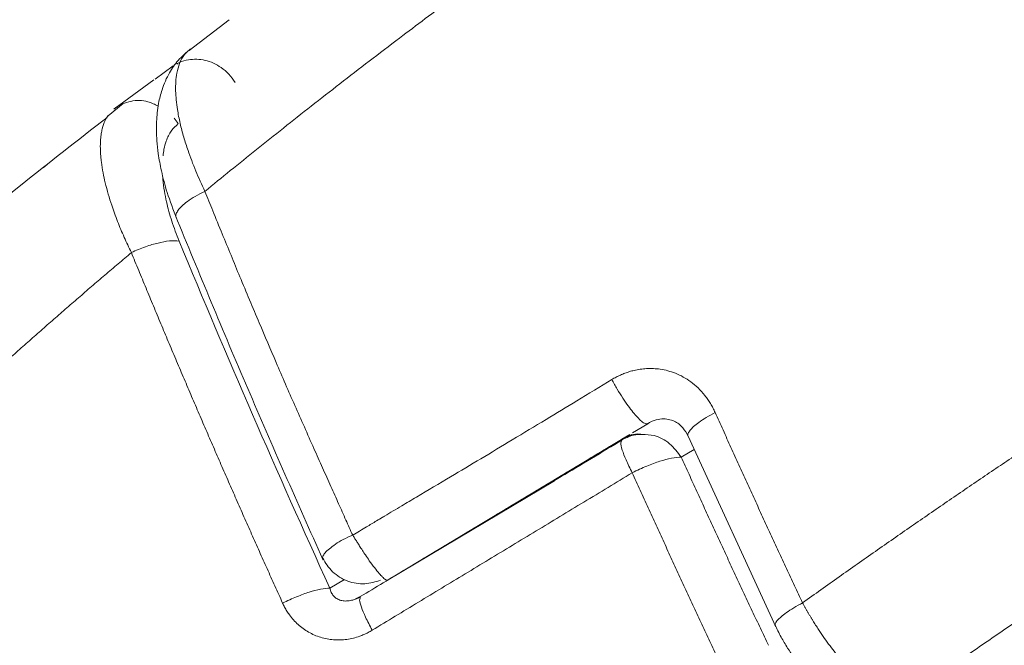
# Model space of a CAD drawing. Units: inches. Extents: x 0.3 to 10.6, y 0.4 to 8.2.
# Drawn here: x 5 to 5, y 3.7 to 3.8 of the extents above; entities that cross this region are included whole.
import ezdxf

# ---------------------------------------------------------------- set-up
doc = ezdxf.new("R2010")
doc.units = ezdxf.units.IN
doc.header["$MEASUREMENT"] = 0

msp = doc.modelspace()

# ---------------------------------------------------------------- linework, layer by layer
at = {"color": 7, "linetype": 'Continuous', "lineweight": 15}
for p, q in [((4.97080542, 3.78832404), (4.96741615, 3.7857105)), ((4.96739542, 3.7857372), (4.96750261, 3.78583716)), ((4.96604897, 3.7844066), (4.96452667, 3.78330186)), ((4.96102237, 3.78075455), (4.9644159, 3.78321933)), ((4.96181406, 3.78122914), (4.96054059, 3.78016773)), ((4.96041117, 3.78002462), (4.9605207, 3.78020547)), ((4.95535013, 3.77605478), (4.95500583, 3.77576996)), ((5.00502867, 3.75327637), (5.00632031, 3.75405315)), ((5.00632031, 3.75405315), (5.00621186, 3.75406012)), ((5.00632031, 3.75405315), (5.006485, 3.75415106)), ((4.9842991, 3.74080982), (5.00452442, 3.75297312)), ((5.00409039, 3.75261027), (5.00413128, 3.75274575)), ((5.00480296, 3.75314503), (5.00413106, 3.75274561)), ((5.00974663, 3.75299926), (5.01719319, 3.73683616)), ((4.98429908, 3.7408098), (4.99841352, 3.74920029)), ((4.9819307, 3.73939437), (4.98152502, 3.73919372)), ((4.98193067, 3.73939436), (4.9819038, 3.73926219)), ((4.98189121, 3.73931768), (4.98150804, 3.73918641))]:
    msp.add_line(p, q, dxfattribs=at)
at = {"color": 8, "linetype": 'Continuous', "lineweight": 15}
for p, q in [((4.96647917, 3.77951533), (4.96612218, 3.7799711)), ((5.00500564, 3.75315613), (5.00457031, 3.75289393)), ((5.00917037, 3.7512207), (5.01026597, 3.751872)), ((4.97933997, 3.74011457), (4.98057382, 3.74084805))]:
    msp.add_line(p, q, dxfattribs=at)
at = {"color": 7, "linetype": 'Continuous', "lineweight": 15}
for start_param, end_param in [(1.03335856, 3.14809789), (3.14809789, 5.20494634)]:
    msp.add_ellipse((5.00165388, 3.75119764), major_axis=(0.00525752, 0.00315877), ratio=0.00225223, start_param=start_param, end_param=end_param, dxfattribs=at)
for points, knots in [([(4.46829899, 3.60948629), (4.4688742, 3.60982858), (4.47009499, 3.61055503), (4.47203457, 3.61170145), (4.47418825, 3.61296732), (4.47655736, 3.61435034), (4.47914348, 3.61584873), (4.48367275, 3.61845062), (4.48987672, 3.6219522), (4.50128753, 3.62824078), (4.51677981, 3.63645837), (4.53368555, 3.64496289), (4.5485403, 3.65214637), (4.56569411, 3.66021636), (4.58297852, 3.66800478), (4.60329226, 3.67684352), (4.6265248, 3.68669419), (4.65373416, 3.6978012), (4.68095318, 3.70864287), (4.70450148, 3.71791034), (4.72917237, 3.72754575), (4.75742076, 3.73855952), (4.78727977, 3.75024949), (4.81983122, 3.76312511), (4.85344243, 3.77662985), (4.88793646, 3.7907815), (4.91656397, 3.80280369), (4.93871962, 3.81228632), (4.95439738, 3.81908428), (4.96926365, 3.82561916), (4.98325386, 3.83185495), (4.99667033, 3.83791328), (5.00891631, 3.84351193), (5.0205428, 3.84888458), (5.03159665, 3.85403989), (5.042964, 3.85939038), (5.05144551, 3.86341939), (5.05699954, 3.86607228), (5.05956849, 3.86730173), (5.06224698, 3.86858615), (5.06503453, 3.86992561), (5.06793065, 3.87132014), (5.07093478, 3.87276978), (5.07404636, 3.87427457), (5.07726476, 3.87583453), (5.08058943, 3.87744968), (5.08401955, 3.87912007), (5.08755514, 3.88084567), (5.08994316, 3.88201484), (5.09115575, 3.88260852)], [0, 0, 0, 0, 0.00322396, 0.00684231, 0.01085426, 0.01525952, 0.02005827, 0.02525107, 0.04041196, 0.0543353, 0.08787786, 0.12454012, 0.14471491, 0.16630979, 0.21429614, 0.23381048, 0.2695661, 0.33107487, 0.36798946, 0.40145571, 0.44384303, 0.4847531, 0.53365062, 0.58211338, 0.63411505, 0.686791, 0.73859774, 0.76381313, 0.78736037, 0.8099141, 0.83164887, 0.85144951, 0.87164514, 0.88826508, 0.90546332, 0.92324225, 0.94160318, 0.94548495, 0.94954564, 0.95378529, 0.95820394, 0.9628016, 0.96757831, 0.97253408, 0.9776689, 0.98298281, 0.9884759, 0.99414826, 1, 1, 1, 1]), ([(5.12791621, 3.87462744), (5.12744667, 3.87436467), (5.12636299, 3.87375821), (5.1245163, 3.87272564), (5.12222981, 3.87144817), (5.11950007, 3.86992431), (5.1154552, 3.86766763), (5.11062084, 3.86497175), (5.10352335, 3.86101089), (5.09443887, 3.85593019), (5.08341468, 3.84971615), (5.0721772, 3.84329513), (5.06152072, 3.83709365), (5.05115081, 3.83092406), (5.04092979, 3.82469019), (5.03108681, 3.81851779), (5.02150699, 3.81232546), (5.01217285, 3.80609476), (5.00450764, 3.80079835), (4.99843669, 3.79648802), (4.99402635, 3.79330056), (4.98963063, 3.79006501), (4.98585369, 3.78723226), (4.98270947, 3.78483765), (4.98021213, 3.78291384), (4.97778383, 3.78102182), (4.97542424, 3.7791626), (4.97313333, 3.77733677), (4.97090998, 3.77554646), (4.96945472, 3.77435818), (4.96873699, 3.77377212)], [0, 0, 0, 0, 0.0091193, 0.02104699, 0.03578244, 0.05332484, 0.07367313, 0.11351832, 0.14578566, 0.20870027, 0.28521649, 0.35247343, 0.41805381, 0.48295775, 0.5444667, 0.60718264, 0.66529177, 0.72243349, 0.78137098, 0.80922021, 0.83710255, 0.86502087, 0.89297836, 0.90943486, 0.925502, 0.94117991, 0.95646867, 0.9713683, 0.98587877, 1, 1, 1, 1]), ([(4.45319788, 3.62872038), (4.4546035, 3.62955275), (4.45757522, 3.6313125), (4.46229805, 3.63405283), (4.46672481, 3.63657923), (4.47088088, 3.63891507), (4.47466133, 3.64101347), (4.47858514, 3.64316175), (4.48233191, 3.64518615), (4.48570805, 3.64698885), (4.48871038, 3.64857528), (4.49133614, 3.64995015), (4.49332558, 3.65098374), (4.49485973, 3.65177661), (4.49614249, 3.65243715), (4.49763757, 3.6532037), (4.49936673, 3.65408583), (4.5014771, 3.65515628), (4.50400249, 3.65642816), (4.50697743, 3.65791366), (4.50977766, 3.65929873), (4.51232935, 3.66055076), (4.51455838, 3.66163751), (4.51658324, 3.66261818), (4.52128855, 3.66488447), (4.52571015, 3.66697816), (4.53013029, 3.66903783), (4.53157752, 3.66970956), (4.53301937, 3.67037621), (4.53445583, 3.67103783), (4.53588686, 3.67169447), (4.53726438, 3.67232418), (4.53874727, 3.67299971), (4.54048258, 3.67378708), (4.54266653, 3.67477303), (4.54552609, 3.67605623), (4.54913434, 3.67766278), (4.5535663, 3.6796169), (4.55865821, 3.68183754), (4.56262621, 3.68354736), (4.56522156, 3.68465769), (4.56621802, 3.68508312), (4.56719232, 3.68549825), (4.56816275, 3.68591093), (4.5691293, 3.68632115), (4.57009196, 3.68672894), (4.57246358, 3.68773165), (4.57643399, 3.68940019), (4.58196075, 3.69169887), (4.58620031, 3.69344428), (4.58879987, 3.69450816), (4.58988677, 3.6949522), (4.59097134, 3.69539458), (4.59228707, 3.69593017), (4.59383452, 3.6965586), (4.59581041, 3.69735882), (4.59826409, 3.698349), (4.60111112, 3.69949283), (4.6039846, 3.70064199), (4.60668334, 3.70171668), (4.60914025, 3.70269136), (4.61133691, 3.70355986), (4.61328073, 3.70432616), (4.61495634, 3.70498508), (4.6164437, 3.70556872), (4.61787954, 3.70613105), (4.61985232, 3.70690215), (4.62258932, 3.70796876), (4.6262186, 3.70937726), (4.62945431, 3.71062724), (4.6320217, 3.71161573), (4.63372233, 3.7122693), (4.63534741, 3.7128928), (4.63697388, 3.71351581), (4.63948589, 3.71447649), (4.64262689, 3.71567431), (4.64650582, 3.71714832), (4.65035279, 3.71860554), (4.65454754, 3.72018925), (4.65910385, 3.72190362), (4.66402398, 3.72374851), (4.66869338, 3.72549338), (4.67287025, 3.72704987), (4.67628273, 3.72831885), (4.67927967, 3.72943135), (4.68183066, 3.73037695), (4.68419053, 3.73125068), (4.68667928, 3.73217108), (4.68944795, 3.7331939), (4.6934117, 3.73465655), (4.69827156, 3.73644708), (4.70393977, 3.73853199), (4.70930152, 3.74050176), (4.71440044, 3.74237337), (4.71941243, 3.74421197), (4.72473939, 3.74616528), (4.72958721, 3.74794225), (4.73386883, 3.74951149), (4.73726608, 3.75075658), (4.7406676, 3.75200333), (4.74407335, 3.7532518), (4.74737651, 3.75446291), (4.7501998, 3.7554984), (4.75237944, 3.75629794), (4.75412705, 3.75693912), (4.75592593, 3.75759924), (4.75804521, 3.75837714), (4.76048557, 3.75927319), (4.76326808, 3.76029532), (4.76649441, 3.76148111), (4.7698646, 3.76272064), (4.77305683, 3.76389565), (4.77566704, 3.7648571), (4.77758209, 3.76556292), (4.77889263, 3.76604615), (4.77968994, 3.76634021), (4.78027132, 3.76655468), (4.78087095, 3.76677591), (4.78161914, 3.767052), (4.78255243, 3.76739649), (4.78427048, 3.76803082), (4.7869515, 3.76902135), (4.79077528, 3.77043567), (4.79521652, 3.77208066), (4.80003959, 3.7738701), (4.80361351, 3.77519861), (4.80573102, 3.77598664), (4.80642561, 3.7762452), (4.80712851, 3.77650693), (4.80783969, 3.77677182), (4.80855919, 3.77703989), (4.81156425, 3.77815984), (4.8168576, 3.78013604), (4.8244473, 3.78297927), (4.83204978, 3.7858378), (4.83966424, 3.78871213), (4.8468995, 3.79145478), (4.85248009, 3.79357885), (4.85657269, 3.79514102), (4.85973914, 3.79635186), (4.86342706, 3.79776518), (4.86656475, 3.79897071), (4.8689221, 3.79987816), (4.87031867, 3.80041627), (4.87164775, 3.80092884), (4.87295876, 3.80143489), (4.87425169, 3.8019344), (4.87552652, 3.80242735), (4.87805019, 3.80340407), (4.8817495, 3.80483893), (4.88681743, 3.8068116), (4.89172459, 3.80872886), (4.89662204, 3.81064959), (4.90114325, 3.81242923), (4.90543854, 3.8141261), (4.90931924, 3.81566434), (4.91268135, 3.81700121), (4.91576608, 3.81823111), (4.91869057, 3.81940005), (4.92173892, 3.82062182), (4.92474415, 3.82182966), (4.92809396, 3.82317973), (4.93189548, 3.82471691), (4.936298, 3.82650443), (4.94101148, 3.82842691), (4.94582783, 3.83040112), (4.95045944, 3.83230936), (4.95472717, 3.83407612), (4.95928323, 3.83597071), (4.96431679, 3.83807495), (4.9699061, 3.84042611), (4.97515462, 3.84264722), (4.98161751, 3.84539898), (4.98739685, 3.84787073), (4.99373565, 3.85062292), (4.99872951, 3.85277927), (5.00400845, 3.85508712), (5.00719052, 3.85648631), (5.00866692, 3.8571355)], [0, 0, 0, 0, 0.00882404, 0.01865548, 0.0294937, 0.03635169, 0.04439858, 0.05283566, 0.06049392, 0.06737372, 0.0734754, 0.07879928, 0.08334564, 0.08555246, 0.08809991, 0.09111503, 0.09459772, 0.09854783, 0.10384726, 0.10980571, 0.11642288, 0.12063061, 0.1250669, 0.12973169, 0.13269899, 0.15306938, 0.15592489, 0.15876677, 0.16159503, 0.16440967, 0.16721069, 0.16999809, 0.17248981, 0.17590031, 0.18015517, 0.18525415, 0.19258402, 0.20115868, 0.21097741, 0.2220394, 0.22402669, 0.22590019, 0.22776509, 0.22962139, 0.2314691, 0.23330821, 0.23513874, 0.24505307, 0.25600418, 0.26662026, 0.26911617, 0.27072709, 0.27277211, 0.2752512, 0.27816427, 0.28151127, 0.28639851, 0.29198829, 0.29752391, 0.30253056, 0.30711322, 0.31127201, 0.31480501, 0.31796136, 0.32061318, 0.32308896, 0.32595148, 0.33158163, 0.33828561, 0.34606307, 0.34947184, 0.35245628, 0.35544059, 0.35842476, 0.3614088, 0.369255, 0.37567042, 0.3826614, 0.39029139, 0.39856018, 0.40746754, 0.41701324, 0.42385494, 0.43004328, 0.43542451, 0.43999882, 0.44376635, 0.44810511, 0.45335701, 0.45860858, 0.46932512, 0.47932128, 0.48881323, 0.49782857, 0.50636742, 0.51534333, 0.52596882, 0.53191866, 0.53786816, 0.54381734, 0.54976618, 0.55571469, 0.56110403, 0.56452401, 0.567097, 0.57022449, 0.57390643, 0.57814277, 0.58293345, 0.58838414, 0.59491254, 0.60043049, 0.60493811, 0.6084355, 0.61034456, 0.61171933, 0.61255981, 0.61335131, 0.61482002, 0.61642792, 0.61817501, 0.62369713, 0.63027169, 0.63789855, 0.6465775, 0.65508506, 0.65625946, 0.65744781, 0.65865013, 0.65986642, 0.66109667, 0.66234087, 0.67527841, 0.68821446, 0.70114904, 0.71408229, 0.7270144, 0.73795956, 0.74243704, 0.74779347, 0.75402872, 0.76114262, 0.76369893, 0.76597389, 0.76821797, 0.77043116, 0.77261346, 0.77476487, 0.77688541, 0.78538856, 0.79348428, 0.80251776, 0.81019681, 0.81823507, 0.82536116, 0.83189523, 0.8378373, 0.8423433, 0.84747662, 0.85260965, 0.85774238, 0.86265934, 0.86953554, 0.87695433, 0.88491554, 0.89337379, 0.90132623, 0.90836833, 0.91499936, 0.92442969, 0.93391684, 0.9434038, 0.95113687, 0.96685304, 0.97288581, 0.98362138, 0.99240078, 1, 1, 1, 1]), ([(4.97982158, 3.84444506), (4.97888746, 3.84404642), (4.97498848, 3.84238253), (4.96786676, 3.83938083), (4.95851667, 3.83547203), (4.94876984, 3.83144534), (4.9386678, 3.82731709), (4.92795059, 3.82298657), (4.91662084, 3.81846002), (4.90468262, 3.81374401), (4.89214124, 3.80884474), (4.87952645, 3.80397154), (4.86720452, 3.79926093), (4.85554051, 3.79484324), (4.84437564, 3.79065027), (4.83371251, 3.78667633), (4.82355105, 3.78291542), (4.81329772, 3.77914392), (4.803026, 3.77538847), (4.79280912, 3.77167451), (4.78330562, 3.76823699), (4.77451171, 3.76506969), (4.7677788, 3.7626533), (4.76297517, 3.76093303), (4.76000441, 3.75987035), (4.75742331, 3.75894794), (4.75526154, 3.75817599), (4.75360129, 3.7575835), (4.75238855, 3.75715091), (4.75153052, 3.75684493), (4.75063444, 3.75652546), (4.74941312, 3.75609017), (4.74763414, 3.75545641), (4.74530252, 3.75462629), (4.74258528, 3.75365958), (4.73964779, 3.7526153), (4.73663434, 3.75154479), (4.73356018, 3.75045345), (4.73042552, 3.74934131), (4.72527867, 3.7475163), (4.71799229, 3.74493506), (4.70783499, 3.74133962), (4.69668288, 3.73739236), (4.68460838, 3.73311188), (4.67228347, 3.72872768), (4.65971711, 3.72423319), (4.64691682, 3.71961985), (4.63572857, 3.71554673), (4.62618905, 3.71203897), (4.61844969, 3.70916867), (4.61098508, 3.70637378), (4.60409954, 3.70376996), (4.59789599, 3.70140109), (4.59235422, 3.69926514), (4.58738332, 3.69733207), (4.58297896, 3.69560496), (4.57913721, 3.69408688), (4.57595417, 3.69282044), (4.57337292, 3.6917876), (4.57130635, 3.69095696), (4.56975389, 3.69033054), (4.56857976, 3.68985547), (4.5675555, 3.68944026), (4.5662603, 3.688914), (4.56432845, 3.68812655), (4.56166054, 3.68703373), (4.5581683, 3.68559321), (4.55399504, 3.68385664), (4.54914622, 3.68181738), (4.54362834, 3.67946711), (4.53744888, 3.67679557), (4.53061645, 3.6737903), (4.52343403, 3.6705678), (4.51595121, 3.66713817), (4.50821676, 3.6635122), (4.49999306, 3.65955888), (4.49129077, 3.65525801), (4.48218148, 3.65061644), (4.47268203, 3.64561668), (4.46281612, 3.64022871), (4.45367846, 3.63507613), (4.44788084, 3.63162706), (4.44546756, 3.63019137)], [0, 0, 0, 0, 0.00498341, 0.02080045, 0.03787412, 0.05462447, 0.0724327, 0.09130013, 0.11122759, 0.13221508, 0.15426189, 0.17736907, 0.19877474, 0.21933707, 0.23904635, 0.25790172, 0.27590342, 0.29305141, 0.31250161, 0.33072119, 0.34770916, 0.36346467, 0.37798757, 0.38397704, 0.38937877, 0.39402741, 0.39792282, 0.40106491, 0.40300516, 0.40448026, 0.40570324, 0.40784257, 0.41107588, 0.41531447, 0.42044774, 0.42577759, 0.43122268, 0.43678304, 0.44245873, 0.44824976, 0.46477013, 0.48216381, 0.50378427, 0.5259889, 0.54876892, 0.57212575, 0.59606054, 0.6205741, 0.63529092, 0.65020923, 0.66468843, 0.67801881, 0.68978248, 0.70047576, 0.71009776, 0.71864772, 0.72612493, 0.73252878, 0.73727588, 0.74126081, 0.74466639, 0.74640641, 0.74817301, 0.75070218, 0.75405148, 0.75959012, 0.76649713, 0.77477312, 0.7844188, 0.79543498, 0.80782258, 0.8215826, 0.8367162, 0.85144369, 0.867276, 0.88421441, 0.90226037, 0.92141466, 0.94130553, 0.96226497, 0.98429265, 1, 1, 1, 1]), ([(5.0194668, 3.73886807), (5.01998372, 3.73923686), (5.02101514, 3.7399727), (5.02256153, 3.74106817), (5.02410269, 3.74215442), (5.02563879, 3.74323116), (5.02716969, 3.74429862), (5.02869537, 3.74535688), (5.03021576, 3.74640607), (5.0317308, 3.7474463), (5.03324044, 3.74847767), (5.03474462, 3.7495003), (5.03624329, 3.75051429), (5.0377364, 3.75151974), (5.0392239, 3.75251677), (5.04070573, 3.75350548), (5.04218185, 3.75448596), (5.04365221, 3.75545831), (5.04511676, 3.75642263), (5.04657546, 3.75737903), (5.05013624, 3.75970392), (5.0557592, 3.76332727), (5.06328046, 3.76807667), (5.07121916, 3.77300187), (5.07991437, 3.77829995), (5.08855824, 3.78346796), (5.0971234, 3.78851664), (5.1053175, 3.79329093), (5.11530052, 3.79904482), (5.12432822, 3.80419704), (5.13130868, 3.80816226), (5.13510811, 3.810319), (5.13781517, 3.81185451), (5.1405157, 3.81338584), (5.14320947, 3.81491316), (5.14589589, 3.81643665), (5.14857547, 3.81795684), (5.15035471, 3.81896727), (5.15124448, 3.81947257)], [0, 0, 0, 0, 0.01194839, 0.0238412, 0.03567866, 0.047461, 0.05918844, 0.07086118, 0.08247943, 0.0940434, 0.10555327, 0.11700925, 0.12841151, 0.13976023, 0.15105558, 0.16229774, 0.17348687, 0.18462313, 0.19570666, 0.20673763, 0.21771618, 0.27643166, 0.33393594, 0.38740378, 0.45524132, 0.52958421, 0.58190338, 0.64823357, 0.7146069, 0.80812214, 0.85399185, 0.87483303, 0.89567952, 0.91653151, 0.93738927, 0.95825307, 0.9791232, 1, 1, 1, 1]), ([(5.02763497, 3.73035958), (5.02817847, 3.73074309), (5.02927107, 3.73151405), (5.03092128, 3.73267048), (5.03259044, 3.73383435), (5.03427875, 3.73500512), (5.03598615, 3.73618282), (5.03771266, 3.73736732), (5.03945826, 3.73855856), (5.04122293, 3.73975643), (5.04300665, 3.74096086), (5.0448094, 3.74217176), (5.04663114, 3.74338906), (5.04847186, 3.74461266), (5.05033152, 3.74584249), (5.05221008, 3.74707848), (5.05410751, 3.74832055), (5.05799289, 3.75085113), (5.06374762, 3.7545518), (5.07111728, 3.75920427), (5.07899187, 3.76409805), (5.08756229, 3.76933614), (5.09631336, 3.77459272), (5.10484294, 3.77964983), (5.11165991, 3.78364862), (5.11753043, 3.7870678), (5.12358179, 3.79057624), (5.13120803, 3.79497175), (5.13922795, 3.79956936), (5.14575027, 3.80329987), (5.15048786, 3.80600771), (5.15427481, 3.80817243), (5.15712207, 3.8098007), (5.15870598, 3.81070711), (5.15934406, 3.81107225)], [0, 0, 0, 0, 0.01253191, 0.02519318, 0.03798385, 0.05090397, 0.0639536, 0.07713279, 0.09044158, 0.10388003, 0.11744819, 0.13114611, 0.14497384, 0.15893143, 0.17301894, 0.18723645, 0.20158402, 0.21606171, 0.27530151, 0.33175277, 0.38237592, 0.45277603, 0.5247382, 0.57946939, 0.64516549, 0.67885837, 0.71257331, 0.78264693, 0.85277119, 0.89666016, 0.93333347, 0.96278431, 0.98500769, 1, 1, 1, 1]), ([(4.96755273, 3.78587233), (4.96717369, 3.78555642), (4.96646858, 3.78496877), (4.96565519, 3.78377251), (4.96511451, 3.78254061), (4.96482161, 3.78137125), (4.96468886, 3.78045969), (4.96463192, 3.77969513), (4.96462097, 3.77890518), (4.96466241, 3.77799285), (4.96478508, 3.77686785), (4.9650513, 3.77541705), (4.9655304, 3.7735793), (4.96605761, 3.77220135), (4.96634304, 3.77145533)], [0, 0, 0, 0, 0.10730663, 0.19961347, 0.31108588, 0.39236072, 0.44635964, 0.49717406, 0.54712646, 0.60170614, 0.67106834, 0.76072089, 0.87045437, 1, 1, 1, 1]), ([(4.96173215, 3.78117735), (4.96172572, 3.78117534), (4.96145913, 3.78109226), (4.9612386, 3.78091751), (4.96102341, 3.78074698)], [0, 0, 0, 0, 0.02413637, 1, 1, 1, 1]), ([(4.96041555, 3.78001932), (4.95796759, 3.77812138), (4.95256289, 3.77393105), (4.94729797, 3.76948572), (4.94441769, 3.76705383)], [0, 0, 0, 0, 0.452932477, 1, 1, 1, 1]), ([(4.98128268, 3.74459907), (4.9810905, 3.74502815), (4.98069207, 3.7459177), (4.98007372, 3.74729747), (4.97941416, 3.74877022), (4.9787141, 3.7503358), (4.97796323, 3.75201779), (4.97717781, 3.75378556), (4.97610655, 3.75621357), (4.97482359, 3.75915402), (4.97326878, 3.76279548), (4.97199801, 3.76582914), (4.97095658, 3.76834571), (4.97018857, 3.77021277), (4.96944882, 3.77202185), (4.96895946, 3.77322512), (4.96873701, 3.7737721)], [0, 0, 0, 0, 0.04399179, 0.09120297, 0.14163381, 0.19528457, 0.25215557, 0.31469424, 0.37723787, 0.50207705, 0.61736069, 0.75163117, 0.81384504, 0.87605827, 0.94365863, 1, 1, 1, 1]), ([(4.96623234, 3.77172466), (4.96825258, 3.76683179), (4.97226227, 3.75712064), (4.97660041, 3.74737463), (4.97875282, 3.74253905)], [0, 0, 0, 0, 0.50383989, 1, 1, 1, 1]), ([(4.96249711, 3.76857893), (4.96289494, 3.76876655), (4.96330324, 3.76893264), (4.96388209, 3.7691367), (4.96406962, 3.76919739), (4.96442846, 3.76930403), (4.96459872, 3.76934973), (4.96508711, 3.76946778), (4.96541856, 3.76952918), (4.96603686, 3.76959215), (4.96632269, 3.76959318), (4.96655343, 3.7695569)], [0, 0, 0, 0, 0.25, 0.25, 0.375, 0.375, 0.5, 0.5, 0.75, 0.75, 1, 1, 1, 1]), ([(4.96249712, 3.76857904), (4.96212098, 3.7682604), (4.96136894, 3.76762335), (4.96024445, 3.76666375), (4.95912303, 3.76570167), (4.9580049, 3.76473684), (4.95689, 3.7637694), (4.95577832, 3.76279937), (4.95466984, 3.76182681), (4.95356457, 3.76085175), (4.95246249, 3.75987425), (4.95136358, 3.75889435), (4.95026783, 3.75791209), (4.94745087, 3.75537366), (4.94286866, 3.75117195), (4.93680617, 3.74545413), (4.93072752, 3.73957423), (4.92486101, 3.73376683), (4.91903844, 3.72787751), (4.91172852, 3.72033961), (4.90297638, 3.71107068), (4.89292135, 3.70010728), (4.88336051, 3.68944812), (4.87424275, 3.67909488), (4.86550847, 3.66904895), (4.8544916, 3.65627998), (4.84149921, 3.64112383), (4.8266637, 3.6239285), (4.81285898, 3.60818876), (4.79951965, 3.59335389), (4.78706518, 3.57993067), (4.77466358, 3.56705516), (4.76336285, 3.55580475), (4.75188338, 3.54489586), (4.74316229, 3.53701266), (4.73574249, 3.53058236), (4.73132514, 3.52685972), (4.72742625, 3.52365813), (4.72478956, 3.52152893), (4.72244149, 3.51965951), (4.72096918, 3.51850736), (4.72028279, 3.51797023)], [0, 0, 0, 0, 0.00409368, 0.00818466, 0.01227295, 0.01635856, 0.02044152, 0.02452182, 0.02859949, 0.03267453, 0.03674694, 0.04081675, 0.04488394, 0.04894853, 0.07225541, 0.09641072, 0.11800449, 0.14234211, 0.16483989, 0.18669255, 0.22948967, 0.27076432, 0.31056476, 0.34901323, 0.38623637, 0.42231412, 0.49103224, 0.55515602, 0.61590856, 0.6709435, 0.72808913, 0.77612392, 0.82890033, 0.87039883, 0.91888062, 0.93590938, 0.9604476, 0.97210571, 0.98258243, 0.99187995, 1, 1, 1, 1]), ([(4.97533606, 3.73884055), (4.97511584, 3.73932727), (4.97467493, 3.74030173), (4.97401683, 3.7417648), (4.97336027, 3.74323079), (4.97270556, 3.74469967), (4.97205266, 3.74617143), (4.9714016, 3.74764604), (4.97075241, 3.7491235), (4.97010512, 3.75060377), (4.96945976, 3.75208685), (4.96881635, 3.75357271), (4.96817493, 3.75506134), (4.96753551, 3.75655271), (4.96689813, 3.75804682), (4.96626283, 3.75954362), (4.96562962, 3.76104312), (4.96499854, 3.76254528), (4.9643696, 3.76405009), (4.96374292, 3.76555752), (4.9631182, 3.76706759), (4.96270429, 3.76807487), (4.96249712, 3.76857904)], [0, 0, 0, 0, 0.04901337, 0.09812913, 0.14734752, 0.19666878, 0.24609316, 0.2956209, 0.34525224, 0.39498743, 0.44482672, 0.49477036, 0.54481859, 0.59497166, 0.64522981, 0.69559329, 0.74606236, 0.79663724, 0.84731821, 0.89810549, 0.94899934, 1, 1, 1, 1]), ([(5.00327743, 3.75780612), (5.00333749, 3.75784168), (5.00345727, 3.75791261), (5.00364, 3.75801167), (5.00382426, 3.75810489), (5.00401029, 3.7581918), (5.00419802, 3.75827251), (5.00438747, 3.75834699), (5.00457864, 3.75841525), (5.00477152, 3.75847729), (5.00496611, 3.75853309), (5.00527102, 3.75861016), (5.00568906, 3.75868981), (5.00623976, 3.75874463), (5.00680904, 3.75874761), (5.00741718, 3.75868922), (5.00804035, 3.75856011), (5.00892969, 3.75826482), (5.00980703, 3.75778314), (5.01061205, 3.75709761), (5.01108501, 3.75657828), (5.0114259, 3.7561232), (5.0116559, 3.75576846), (5.01186505, 3.7553982), (5.01198577, 3.75514064), (5.01204685, 3.75501034)], [0, 0, 0, 0, 0.01947572, 0.03883979, 0.0581104, 0.07730605, 0.09644543, 0.1155474, 0.13463094, 0.15371506, 0.17281879, 0.1919611, 0.24295417, 0.29382819, 0.35011878, 0.40631901, 0.46988547, 0.53398062, 0.67788481, 0.75693169, 0.83882148, 0.87926625, 0.91955201, 0.95930012, 1, 1, 1, 1]), ([(4.98128245, 3.7445992), (4.98167527, 3.7448366), (4.98234909, 3.74524381), (4.98319324, 3.74575053), (4.98370182, 3.74605491), (4.98441307, 3.74647978), (4.98537401, 3.74705318), (4.98724449, 3.74816484), (4.98948567, 3.74949494), (4.9921952, 3.75110804), (4.99489193, 3.75273003), (4.99760758, 3.75437245), (5.00042487, 3.75608141), (5.0022876, 3.75720765), (5.00327743, 3.75780612)], [0, 0, 0, 0, 0.05352121, 0.09180596, 0.11485827, 0.12268047, 0.18848876, 0.24547486, 0.37676563, 0.49298466, 0.61413658, 0.74483959, 0.86441208, 1, 1, 1, 1]), ([(5.00620095, 3.75401839), (5.00642439, 3.75413692), (5.00685075, 3.7543631), (5.00750648, 3.75448503), (5.00808205, 3.75445274), (5.00872075, 3.75424246), (5.00932956, 3.75377398), (5.00961954, 3.75323135), (5.00976118, 3.7529663)], [0, 0, 0, 0, 0.15085242, 0.28785048, 0.41526544, 0.53745146, 0.77406253, 1, 1, 1, 1]), ([(5.01204685, 3.75501034), (5.01226913, 3.75451578), (5.01271318, 3.75352776), (5.01338231, 3.75204722), (5.01405269, 3.7505699), (5.01472456, 3.74909581), (5.01539784, 3.74762497), (5.01607251, 3.7461574), (5.01674855, 3.74469312), (5.01742591, 3.74323213), (5.01810464, 3.74177447), (5.01878445, 3.74032013), (5.01923952, 3.73935173), (5.0194668, 3.73886807)], [0, 0, 0, 0, 0.0919369, 0.18366759, 0.27519229, 0.36651121, 0.45762456, 0.54853256, 0.63923544, 0.72973341, 0.82002668, 0.91011547, 1, 1, 1, 1]), ([(5.00413106, 3.75274561), (5.00343592, 3.75232753), (5.00205046, 3.75149426), (4.99997815, 3.75024791), (4.99791936, 3.7490097), (4.99587402, 3.74777961), (4.99384217, 3.74655764), (4.99182385, 3.74534383), (4.98981906, 3.74413817), (4.98782784, 3.74294069), (4.98585018, 3.74175138), (4.98388618, 3.74057031), (4.98258092, 3.73978538), (4.9819307, 3.73939437)], [0, 0, 0, 0, 0.09417503, 0.18769642, 0.28056425, 0.37277862, 0.46433971, 0.55524772, 0.64550286, 0.73510533, 0.82405541, 0.91235348, 1, 1, 1, 1]), ([(5.00585252, 3.75315685), (5.00560452, 3.75314416), (5.00495284, 3.75311081), (5.00438798, 3.7528222), (5.00403807, 3.75264342)], [0, 0, 0, 0, 0.38055379, 1, 1, 1, 1]), ([(5.00413106, 3.75274561), (5.00455451, 3.75296785), (5.00510051, 3.75325441), (5.00571523, 3.75316886), (5.0058532, 3.75314966)], [0, 0, 0, 0, 0.77555623, 1, 1, 1, 1]), ([(5.00501233, 3.749896), (5.00541901, 3.75010612), (5.00584065, 3.75030014), (5.0064388, 3.75054743), (5.00663266, 3.75062276), (5.00700313, 3.75075838), (5.00717937, 3.75081854), (5.00767921, 3.75097787), (5.0080195, 3.75107008), (5.00865125, 3.75119569), (5.00894144, 3.75122838), (5.00917037, 3.7512207)], [0, 0, 0, 0, 0.25, 0.25, 0.375, 0.375, 0.5, 0.5, 0.75, 0.75, 1, 1, 1, 1]), ([(5.01656716, 3.73526232), (5.016338, 3.73574582), (5.01587968, 3.73671282), (5.01519581, 3.73816346), (5.01451461, 3.73961419), (5.01383634, 3.74106499), (5.01316094, 3.74251584), (5.01248845, 3.74396671), (5.01181886, 3.7454176), (5.01115219, 3.74686846), (5.01048851, 3.74831928), (5.00982756, 3.74977005), (5.00938943, 3.75073715), (5.00917037, 3.7512207)], [0, 0, 0, 0, 0.09090571, 0.18181265, 0.27272063, 0.36362947, 0.45453899, 0.54544899, 0.6363593, 0.72726974, 0.81818012, 0.90909027, 1, 1, 1, 1]), ([(5.00501235, 3.74989596), (5.00432693, 3.74948191), (5.00295971, 3.74865598), (5.00091311, 3.7474193), (4.99887651, 3.74618838), (4.99684983, 3.74496313), (4.99483312, 3.74374357), (4.99282638, 3.74252969), (4.99082962, 3.74132148), (4.98884287, 3.74011897), (4.98686613, 3.73892213), (4.98489948, 3.73773105), (4.98359134, 3.73693851), (4.98293907, 3.73654332)], [0, 0, 0, 0, 0.09335767, 0.18622364, 0.27859878, 0.37048388, 0.46187959, 0.55278646, 0.64320493, 0.73313535, 0.82257794, 0.91153284, 1, 1, 1, 1]), ([(5.01245257, 3.73379041), (5.01222526, 3.73427168), (5.01177001, 3.73523557), (5.01108974, 3.73668353), (5.0104102, 3.73813559), (5.00973168, 3.73959172), (5.00905414, 3.74105191), (5.00837761, 3.74251615), (5.00770214, 3.74398441), (5.00702772, 3.74545668), (5.00635446, 3.74693294), (5.00568212, 3.74841317), (5.00523581, 3.74940125), (5.00501235, 3.74989596)], [0, 0, 0, 0, 0.08965459, 0.17955928, 0.26971433, 0.36012, 0.45077658, 0.54168432, 0.6328435, 0.72425438, 0.81591725, 0.90783237, 1, 1, 1, 1]), ([(4.97876494, 3.74252353), (4.97876009, 3.74252826), (4.97869703, 3.74258981), (4.97872924, 3.74279677), (4.97890503, 3.74308757), (4.97927872, 3.74343984), (4.97980416, 3.74383887), (4.98046884, 3.74426055), (4.98100883, 3.74448516), (4.98128268, 3.74459907)], [0, 0, 0, 0, 0.0130983, 0.17048357, 0.33243339, 0.49627924, 0.66121225, 0.82818463, 1, 1, 1, 1]), ([(4.9812827, 3.74459906), (4.98130784, 3.74456054), (4.98135866, 3.7444827), (4.98143616, 3.74436287), (4.98151552, 3.74423958), (4.98159667, 3.74411298), (4.98167945, 3.74398345), (4.98180804, 3.74378188), (4.98199341, 3.74349057), (4.98219383, 3.74318066), (4.98243069, 3.74281962), (4.98273665, 3.74237379), (4.98314218, 3.74182765), (4.9834655, 3.74143286), (4.98369858, 3.74116667), (4.98385954, 3.74099718), (4.98399858, 3.74087563), (4.98410079, 3.74081143), (4.9841784, 3.74078606), (4.98424312, 3.74078404), (4.98428065, 3.74080132), (4.98429911, 3.74080982)], [0, 0, 0, 0, 0.02068241, 0.04179252, 0.0633116, 0.08521877, 0.10749109, 0.1301036, 0.18871685, 0.25632377, 0.29027814, 0.37967874, 0.50205841, 0.6267445, 0.67817212, 0.75181889, 0.82112182, 0.87397056, 0.91724867, 0.95931004, 1, 1, 1, 1]), ([(4.9787606, 3.74265065), (4.97886795, 3.74244762), (4.97908855, 3.74203042), (4.97957335, 3.74148149), (4.98016581, 3.74101929), (4.98084948, 3.74068318), (4.98157967, 3.74049759), (4.98253956, 3.74043553), (4.98321625, 3.740649), (4.98365508, 3.74078743)], [0, 0, 0, 0, 0.11908258, 0.24468873, 0.37469597, 0.50653652, 0.63747293, 0.7649063, 1, 1, 1, 1]), ([(4.97533608, 3.73884054), (4.97573395, 3.73904179), (4.97614236, 3.73922695), (4.97691262, 3.73954211), (4.97727402, 3.73967223), (4.97791479, 3.73987612), (4.97824013, 3.73996453), (4.97884332, 3.74008641), (4.97912009, 3.74011928), (4.97933996, 3.7401146)], [0, 0, 0, 0, 0.25, 0.25, 0.5, 0.5, 0.75, 0.75, 1, 1, 1, 1]), ([(4.98293907, 3.73654332), (4.98288114, 3.73650891), (4.98276598, 3.73644048), (4.98259049, 3.7363455), (4.98241436, 3.73625698), (4.98223732, 3.7361754), (4.98205943, 3.73610064), (4.98176407, 3.73598843), (4.98134276, 3.73586139), (4.98078871, 3.7357573), (4.98022654, 3.73571127), (4.97947452, 3.73572823), (4.97854819, 3.73589598), (4.97769114, 3.73627146), (4.97707, 3.73667296), (4.97664039, 3.73702), (4.97624948, 3.73740977), (4.97593936, 3.73779329), (4.97569615, 3.73815623), (4.9755033, 3.73848843), (4.9753922, 3.73872235), (4.97533606, 3.73884055)], [0, 0, 0, 0, 0.02196223, 0.04366627, 0.06513525, 0.08639304, 0.10746427, 0.12837422, 0.19009863, 0.2520223, 0.31442828, 0.37694, 0.50219162, 0.62657964, 0.6881613, 0.74997599, 0.81132082, 0.87253937, 0.91424915, 0.95667411, 1, 1, 1, 1]), ([(5.01946524, 3.73886857), (5.01950188, 3.73880019), (5.01957501, 3.73866371), (5.01968737, 3.73845946), (5.01980122, 3.73825631), (5.01991662, 3.73805447), (5.02003333, 3.73785416), (5.02015122, 3.73765558), (5.02027012, 3.73745895), (5.02038987, 3.73726446), (5.02051031, 3.73707229), (5.02063127, 3.73688263), (5.02075262, 3.73669565), (5.02112837, 3.7361266), (5.02178528, 3.73519898), (5.02282474, 3.73389823), (5.02397865, 3.73265287), (5.02501391, 3.73173193), (5.02584784, 3.73112672), (5.0263318, 3.73083855), (5.02666339, 3.73067345), (5.02685183, 3.73058885), (5.02704549, 3.73051233), (5.02724235, 3.73044669), (5.02744126, 3.73039285), (5.02756955, 3.73037082), (5.02763497, 3.73035958)], [0, 0, 0, 0, 0.016133758, 0.032199847, 0.048189978, 0.064095941, 0.079909623, 0.095623028, 0.111228297, 0.126717719, 0.142083755, 0.157319048, 0.172416439, 0.18736898, 0.295944933, 0.403887078, 0.537896803, 0.676812099, 0.753331363, 0.834991736, 0.858920399, 0.884381584, 0.911304173, 0.939608411, 0.969205931, 1, 1, 1, 1]), ([(5.01711621, 3.7369973), (5.01728655, 3.73665055), (5.01761314, 3.7359857), (5.01832158, 3.73480024), (5.01917498, 3.73360046), (5.02010431, 3.73254415), (5.02085246, 3.73182531), (5.02162071, 3.73118893), (5.02264034, 3.73050229), (5.02374526, 3.7300042), (5.02480132, 3.72971741), (5.02538871, 3.72967774), (5.02569991, 3.72965673)], [0, 0, 0, 0, 0.09158463, 0.17559704, 0.32045196, 0.43453363, 0.51737884, 0.58747195, 0.68852721, 0.82501512, 0.90729503, 1, 1, 1, 1])]:
    msp.add_open_spline(points, degree=3, knots=knots, dxfattribs=at)
at = {"color": 8, "linetype": 'Continuous', "lineweight": 15}
for points, knots in [([(4.45802607, 3.62532089), (4.45886176, 3.6258179), (4.46067955, 3.62689903), (4.46363101, 3.62863926), (4.46702936, 3.63062593), (4.47085997, 3.6328414), (4.47490499, 3.6351528), (4.47852148, 3.63719374), (4.48152857, 3.63887457), (4.4839504, 3.64021866), (4.48629332, 3.64151042), (4.48878244, 3.64287427), (4.49147799, 3.64434087), (4.49438502, 3.64591018), (4.49843202, 3.6480777), (4.50367406, 3.65085075), (4.51017178, 3.6542307), (4.51687481, 3.6576586), (4.5237962, 3.66113793), (4.53101956, 3.66470684), (4.53795817, 3.66807518), (4.54462649, 3.67126129), (4.55074067, 3.6741419), (4.55700565, 3.6770539), (4.56354116, 3.6800513), (4.57070169, 3.68328895), (4.5781835, 3.6866213), (4.58599282, 3.69004869), (4.59166009, 3.69250029), (4.59552858, 3.69415986), (4.59739774, 3.69495932), (4.59948086, 3.69584705), (4.60149038, 3.69670039), (4.6033397, 3.69748318), (4.60502797, 3.69819571), (4.6068911, 3.69897999), (4.60880023, 3.69978112), (4.61062559, 3.70054455), (4.61183951, 3.70105102), (4.612943, 3.70151076), (4.61429191, 3.70207178), (4.61612317, 3.70283137), (4.61811118, 3.70365344), (4.62007656, 3.70446375), (4.62201918, 3.70526235), (4.62393889, 3.7060493), (4.62765564, 3.70756875), (4.63305483, 3.70976159), (4.63977268, 3.71246402), (4.64429127, 3.71426717), (4.64672492, 3.71523451), (4.6474588, 3.71552596), (4.64818742, 3.71581508), (4.64891077, 3.71610185), (4.64962884, 3.7163863), (4.65292851, 3.71769229), (4.65873206, 3.71997716), (4.66697718, 3.72319473), (4.67496925, 3.72628928), (4.68270176, 3.72926283), (4.69048778, 3.73223908), (4.69877577, 3.73538947), (4.70787223, 3.73882862), (4.71780466, 3.74256473), (4.72836754, 3.74651999), (4.73943638, 3.75065013), (4.75096112, 3.75494017), (4.76395249, 3.75976989), (4.7785214, 3.76518633), (4.79465808, 3.77119922), (4.81131103, 3.77743233), (4.8251338, 3.78264163), (4.8359229, 3.7867342), (4.84350608, 3.78962288), (4.85110874, 3.79253201), (4.85720659, 3.79487652), (4.86185293, 3.79666937), (4.86505121, 3.7979061), (4.868286, 3.79915977), (4.87149924, 3.80040795), (4.87460567, 3.8016174), (4.87759723, 3.8027847), (4.88047368, 3.80390954), (4.88340071, 3.80505658), (4.88657992, 3.80630525), (4.89021299, 3.80773594), (4.89433562, 3.80936445), (4.89887465, 3.81116387), (4.90352455, 3.81301459), (4.907968, 3.81479022), (4.91207014, 3.81643552), (4.91588368, 3.81797041), (4.91975173, 3.81953246), (4.92372189, 3.82114142), (4.92788628, 3.82283563), (4.93241119, 3.82468379), (4.93724548, 3.82666729), (4.94238448, 3.82878666), (4.94752316, 3.83091685), (4.9528125, 3.83312122), (4.95813733, 3.83535301), (4.96333199, 3.83754288), (4.96817864, 3.83959718), (4.97267798, 3.84151469), (4.97617783, 3.84301224), (4.97817623, 3.84387222), (4.97879208, 3.84413724)], [0, 0, 0, 0, 0.005559039, 0.012092198, 0.019599552, 0.028081425, 0.037414308, 0.046259051, 0.051841702, 0.057123351, 0.062103985, 0.067145257, 0.073357115, 0.079653261, 0.086033992, 0.09960022, 0.113538014, 0.127850783, 0.1425423, 0.157671279, 0.173687229, 0.186349818, 0.199574842, 0.211945648, 0.225387593, 0.240125324, 0.256167553, 0.271358912, 0.287861956, 0.290628723, 0.294807918, 0.299178959, 0.30322347, 0.306940844, 0.310330523, 0.313392001, 0.318150821, 0.321802648, 0.324345665, 0.325428066, 0.328413844, 0.3324215, 0.336379162, 0.340286735, 0.344144128, 0.347951248, 0.351708005, 0.366229629, 0.379938646, 0.391326371, 0.392770561, 0.39420383, 0.395626171, 0.397037576, 0.39843804, 0.399827555, 0.416335323, 0.432282311, 0.447664551, 0.462478256, 0.476719768, 0.492212691, 0.509686987, 0.528286072, 0.548229876, 0.568942367, 0.590047243, 0.612197256, 0.640676151, 0.67003289, 0.700266813, 0.731068625, 0.744701908, 0.758383122, 0.771849648, 0.785528884, 0.791087554, 0.796750291, 0.80266192, 0.808409218, 0.813950135, 0.819284577, 0.824412469, 0.829333754, 0.834935233, 0.841407994, 0.848751786, 0.856966253, 0.865661336, 0.873596246, 0.880708435, 0.887581923, 0.893977562, 0.901385011, 0.90880956, 0.916251138, 0.925596858, 0.934690997, 0.94378403, 0.953150915, 0.963080168, 0.972396011, 0.981099014, 0.989189705, 0.99666858, 1, 1, 1, 1]), ([(4.96873743, 3.77377178), (4.96847178, 3.77435012), (4.96792836, 3.77553323), (4.9673541, 3.77706566), (4.96692593, 3.77840653), (4.96661983, 3.77957254), (4.96635568, 3.78091514), (4.96621361, 3.7823913), (4.96629833, 3.78368749), (4.96658195, 3.78469396), (4.96693228, 3.78535013), (4.96726524, 3.7856284), (4.96739542, 3.7857372)], [0, 0, 0, 0, 0.10362934, 0.21199504, 0.28516986, 0.36436519, 0.44959361, 0.57625481, 0.717771, 0.81577987, 0.92797124, 1, 1, 1, 1]), ([(4.97130313, 3.78301765), (4.97113157, 3.78326065), (4.97079529, 3.78373696), (4.96995846, 3.78444176), (4.96877369, 3.78498586), (4.96753217, 3.78500665), (4.96672834, 3.784803), (4.96643371, 3.78461697), (4.96635614, 3.78456799)], [0, 0, 0, 0, 0.14931959, 0.29268379, 0.55012332, 0.80612562, 0.94895436, 1, 1, 1, 1]), ([(4.96477664, 3.78099087), (4.96449025, 3.78113852), (4.9637537, 3.78151827), (4.96264834, 3.7815089), (4.96197069, 3.78126367), (4.96173215, 3.78117735)], [0, 0, 0, 0, 0.29190936, 0.75074018, 1, 1, 1, 1]), ([(4.96249719, 3.76857898), (4.96229128, 3.76901121), (4.96186633, 3.7699032), (4.96130832, 3.77124822), (4.96086419, 3.77246577), (4.96052374, 3.77355545), (4.96027908, 3.77447322), (4.96008261, 3.77538369), (4.95997897, 3.77603413), (4.95992557, 3.77649299), (4.95989997, 3.77676056), (4.959874, 3.77712919), (4.95986436, 3.77744926), (4.95986703, 3.77782792), (4.9598842, 3.77820744), (4.95993607, 3.77866015), (4.96004767, 3.779212), (4.96018875, 3.7796825), (4.96036039, 3.7799465), (4.96041117, 3.78002462)], [0, 0, 0, 0, 0.08673499, 0.17899613, 0.27658231, 0.34540288, 0.41992083, 0.48796529, 0.56546967, 0.58635143, 0.61074862, 0.63863283, 0.68983554, 0.70448433, 0.7538587, 0.81003361, 0.85819658, 0.95803921, 1, 1, 1, 1]), ([(4.96647927, 3.7795154), (4.96626748, 3.77932409), (4.96584618, 3.77894353), (4.9654776, 3.7781587), (4.9652645, 3.77743178), (4.96520821, 3.77697913), (4.96518488, 3.77679159)], [0, 0, 0, 0, 0.31936739, 0.63531047, 0.84890412, 1, 1, 1, 1]), ([(4.96514971, 3.77514405), (4.96515504, 3.77502577), (4.96517435, 3.7745974), (4.96528496, 3.77383907), (4.96551327, 3.77267055), (4.96589212, 3.77126324), (4.96633381, 3.77012358), (4.96655344, 3.76955688)], [0, 0, 0, 0, 0.07368049, 0.26684265, 0.43217835, 0.71765336, 1, 1, 1, 1]), ([(4.96873692, 3.77377201), (4.9684594, 3.77363225), (4.96791695, 3.77335907), (4.96725774, 3.77292478), (4.96677428, 3.77252636), (4.96645216, 3.77216788), (4.96629147, 3.77185119), (4.9662414, 3.77163932), (4.96630642, 3.77156129), (4.96631273, 3.77155372)], [0, 0, 0, 0, 0.18402523, 0.35968813, 0.52283011, 0.67108373, 0.81933734, 0.98247932, 1, 1, 1, 1]), ([(5.00621186, 3.75406012), (5.00617952, 3.75405746), (5.00608445, 3.75404962), (5.00581799, 3.75424252), (5.00546214, 3.75458248), (5.00507367, 3.75503232), (5.00465678, 3.75557601), (5.00420237, 3.75623387), (5.00371977, 3.75700063), (5.00342704, 3.75753355), (5.00327729, 3.75780618)], [0, 0, 0, 0, 0.072502677, 0.213119478, 0.343780242, 0.462607362, 0.581434444, 0.712095177, 0.852711957, 1, 1, 1, 1]), ([(5.01204646, 3.75501051), (5.01178559, 3.75486911), (5.01127551, 3.75459263), (5.01065746, 3.75417983), (5.01020252, 3.75381478), (5.00989741, 3.75349848), (5.00974314, 3.75323247), (5.00969229, 3.75306169), (5.00974915, 3.75300726), (5.00975389, 3.75300272)], [0, 0, 0, 0, 0.183909077, 0.359596417, 0.523168493, 0.672364538, 0.821557078, 0.98512599, 1, 1, 1, 1]), ([(5.0058532, 3.75314966), (5.00619086, 3.75314142), (5.00700368, 3.75312157), (5.00824462, 3.75244114), (5.00886179, 3.75162751), (5.00917037, 3.7512207)], [0, 0, 0, 0, 0.262156753, 0.631078376, 1, 1, 1, 1]), ([(5.00501256, 3.74989613), (5.00482043, 3.75027377), (5.00445353, 3.75099495), (5.00413516, 3.75185608), (5.00399625, 3.75243088), (5.00406404, 3.75256005), (5.00409039, 3.75261027)], [0, 0, 0, 0, 0.29505368, 0.56345814, 0.83030176, 1, 1, 1, 1]), ([(4.98152502, 3.73919372), (4.98151504, 3.73918871), (4.98137875, 3.73912034), (4.98108459, 3.73904776), (4.98066835, 3.73900246), (4.98027073, 3.73905991), (4.97992501, 3.73921026), (4.97964831, 3.73944583), (4.97944234, 3.73975332), (4.97937561, 3.73998881), (4.97933997, 3.74011457)], [0, 0, 0, 0, 0.01166445, 0.15928732, 0.30367724, 0.4354671, 0.56601489, 0.70035779, 0.83997365, 1, 1, 1, 1]), ([(4.9819038, 3.73926219), (4.98188413, 3.73921516), (4.98183316, 3.73909335), (4.98200272, 3.73851917), (4.98235522, 3.73765259), (4.98273834, 3.73692477), (4.98293912, 3.73654333)], [0, 0, 0, 0, 0.168592314, 0.436686139, 0.704778528, 1, 1, 1, 1]), ([(5.01715349, 3.73693832), (5.01714943, 3.73694177), (5.01709757, 3.73698592), (5.01715526, 3.73714016), (5.01731718, 3.73738578), (5.01762726, 3.73768604), (5.01808411, 3.73803941), (5.01870084, 3.73844621), (5.01920707, 3.73872549), (5.019466, 3.73886835)], [0, 0, 0, 0, 0.0139273, 0.17776646, 0.32724917, 0.47651335, 0.64015445, 0.81593712, 1, 1, 1, 1])]:
    msp.add_open_spline(points, degree=3, knots=knots, dxfattribs=at)
at = {"color": 7, "linetype": 'Continuous', "lineweight": 15}
msp.add_open_spline([(4.97933996, 3.7401146), (4.97485608, 3.74994382), (4.97058858, 3.75976932), (4.96655344, 3.76955688)], degree=3, dxfattribs=at)

doc.saveas('drawing.dxf')
